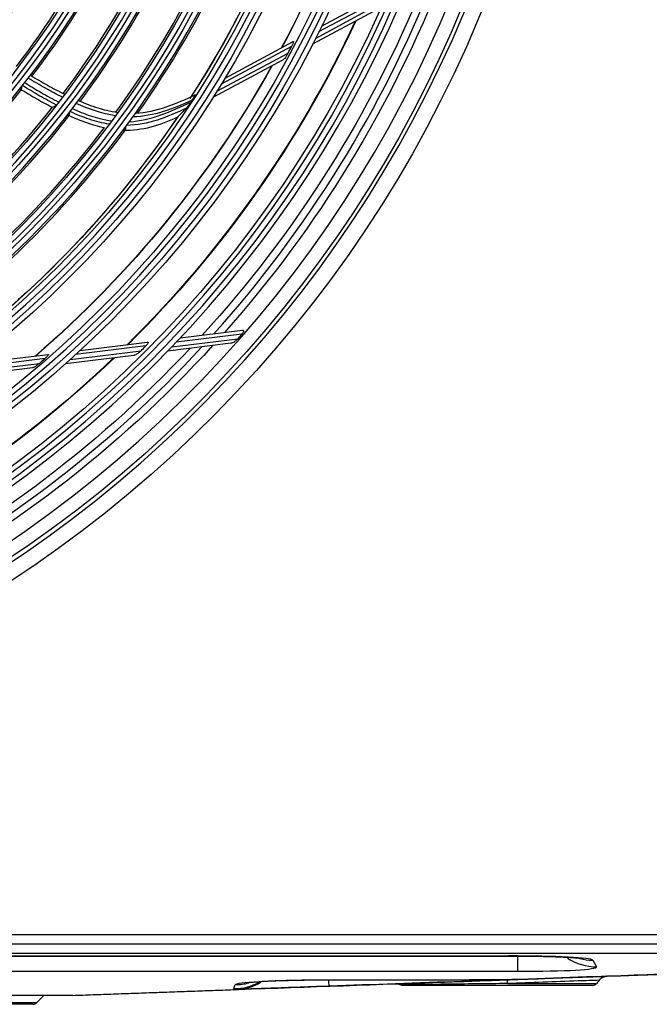
# Model space of a CAD drawing. Units: millimetres. Extents: x 0 to 4890, y 0 to 3488.
# Drawn here: x 1220 to 1340, y 1043 to 1231 of the extents above; entities that cross this region are included whole.
import ezdxf

# ---------------------------------------------------------------- set-up
doc = ezdxf.new("R2010")
doc.units = ezdxf.units.MM
doc.layers.add('LG-Product', color=3, linetype='Continuous')

msp = doc.modelspace()

# ---------------------------------------------------------------- linework, layer by layer
at = {"layer": 'LG-Product', "color": 3, "linetype": 'Continuous'}
for p, q in [((1288.65, 1234.92), (1276.76, 1228.53)), ((1277.3, 1229.61), (1288.63, 1235.7)), ((1276.14, 1227.29), (1288.13, 1233.73)), ((1287.19, 1232.43), (1275.59, 1226.2)), ((1271.6, 1225.76), (1258.2, 1218.56)), ((1258.91, 1219.74), (1271.88, 1226.7)), ((1257.36, 1217.21), (1270.92, 1224.49)), ((1270.02, 1223.21), (1256.61, 1216.01)), ((1262.14, 1170.96), (1249.63, 1169.41)), ((1250.38, 1170.21), (1262.22, 1171.68)), ((1231.32, 1167.85), (1244.09, 1169.43)), ((1260.04, 1169.19), (1247.98, 1167.7)), ((1248.76, 1168.5), (1261.34, 1170.05)), ((1210.61, 1165.28), (1225.21, 1167.09)), ((1229.4, 1166.1), (1242.9, 1167.77)), ((1243.82, 1168.69), (1230.43, 1167.03)), ((1208.25, 1163.48), (1223.52, 1165.37)), ((1224.61, 1166.31), (1209.52, 1164.44)), ((1241.56, 1166.9), (1228.49, 1165.28)), ((1222.22, 1164.5), (1207.12, 1162.63)), ((821.75, 1056.51), (1571.75, 1056.51)), ((1571.75, 1054.71), (821.75, 1054.71)), ((1357.57, 1052.94), (997.55, 1052.94)), ((1085.93, 1052.44), (1312.94, 1052.44)), ((1085.93, 1052.43), (1312.94, 1052.43)), ((1312.94, 1052.43), (1312.94, 1052.44)), ((1314.63, 1052.31), (1314.63, 1049.51)), ((1329, 1051.64), (1329.73, 1050.37)), ((1314.63, 1049.51), (1084.24, 1049.51)), ((1312.79, 1047.19), (1329.7, 1047.19)), ((1330.22, 1047.81), (1329.7, 1047.19)), ((1328.93, 1046.83), (1292.87, 1046.83)), ((1229.92, 1044.93), (1189.9, 1044.93)), ((1222.99, 1043.52), (1196.81, 1043.52)), ((1222.99, 1043.52), (1224.4, 1044.93)), ((1222.29, 1043.23), (1197.51, 1043.23))]:
    msp.add_line(p, q, dxfattribs=at)
at = {"layer": 'LG-Product', "color": 3, "linetype": 'Continuous', "extrusion": (0, 0, -1)}
for radius in [219.18, 207.49, 196.07, 187.45, 185.65, 177.25, 175.45, 167.05, 165.25, 156.75, 154.95, 146.3, 144.8, 135.9, 134.4]:
    msp.add_circle((-1089.1, 1321.71), radius, dxfattribs=at)
at = {"layer": 'LG-Product', "color": 3, "linetype": 'Continuous'}
for radius in [218.27, 209.53, 208.53, 206.52, 198.08, 197.08, 195.08, 186.45, 184.65, 176.25, 174.45, 166.05, 164.25, 155.75, 153.95, 145.3, 143.8, 134.9, 133.4]:
    msp.add_circle((1089.1, 1321.71), radius, dxfattribs=at)
at = {"layer": 'LG-Product', "color": 3, "linetype": 'Continuous', "extrusion": (0, 0, -1)}
for radius, start, end in [(236.15, 270.4852, 269.5148), (232.38, 270.9863, 269.0137), (204.61, 187.9852, 208.0354), (204.65, 187.9725, 208.0234), (194.47, 193.0358, 212.8522), (194.46, 193.0697, 212.9766), (226.8, 201.2331, 221.5616), (224, 202.0735, 222.3786), (214.92, 205.0905, 225.3107), (215.01, 205.0586, 225.2652), (204.61, 209.1616, 229.213), (204.65, 209.149, 229.1999), (194.98, 212.9975, 213.1233), (194.46, 214.2454, 234.0564), (194.47, 214.2123, 234.0287), (194.46, 214.2208, 214.2454), (229.5, 221.0631, 221.3632), (224, 223.2534, 243.5529), (226.8, 222.4095, 242.7381), (214.92, 226.268, 246.4861), (215.01, 226.235, 246.4416)]:
    msp.add_arc((-1089.1, 1321.71), radius, start, end, dxfattribs=at)
at = {"layer": 'LG-Product', "color": 3, "linetype": 'Continuous'}
for centre, radius, start, end in [((1089.1, 1321.71), 233.15, 270.4915, 269.5085), ((1089.1, 1321.71), 229.79, 271.2871, 268.7129), ((1089.1, 1321.71), 221.28, 271.5211, 268.4788), ((1089.1, 1321.71), 220.28, 271.3312, 268.6688), ((1089.1, 1321.71), 153.61, 322.2813, 342.2551), ((1089.1, 1321.71), 157.09, 322.3449, 342.347), ((1089.1, 1321.71), 163.91, 322.5106, 342.5594), ((1089.1, 1321.71), 167.39, 322.6247, 342.6912), ((1089.1, 1321.71), 174.11, 322.9461, 343.0306), ((1089.1, 1321.71), 177.59, 323.1891, 343.2715), ((1089.1, 1321.71), 184.31, 323.9523, 343.9848), ((1089.1, 1321.71), 187.79, 324.6665, 344.6141), ((1089.1, 1321.71), 225.46, 318.0504, 338.3671), ((1089.1, 1321.71), 206.19, 331.8657, 332.265), ((1089.1, 1321.71), 167.39, 301.4482, 321.5147), ((1089.1, 1321.71), 174.11, 301.7696, 321.8542), ((1089.1, 1321.71), 177.59, 302.0127, 322.095), ((1089.1, 1321.71), 184.31, 302.7759, 322.8084), ((1089.1, 1321.71), 187.79, 303.49, 323.4376), ((1089.1, 1321.71), 225.46, 296.874, 317.1906), ((1089.1, 1321.71), 217.61, 314.9744, 315.3159), ((1089.1, 1321.71), 206.19, 310.6893, 311.0886), ((1328.93, 1047.83), 1, 270, 320), ((1222.29, 1044.23), 1, 270, 315)]:
    msp.add_arc(centre, radius, start, end, dxfattribs=at)
for centre, major_axis, ratio, start_param, end_param in [((1308.37, 1051.37), (20.64, 0.24), 0.050862, 0.028577, 1.346693), ((1329.73, 1060.36), (8.66, 5), 0.998105, 3.604375, 4.189611), ((1329, 1061.62), (8.66, 5), 0.998105, 3.942017, 4.189611), ((1308.78, 1050.66), (-20.96, 0.32), 0.052445, 1.854825, 3.172942), ((1260.6, 1056.2), (9.4, -3.42), 0.99839, 5.060528, 5.563883), ((1260.87, 1056.96), (9.4, -3.42), 0.99839, 5.060528, 5.320064), ((1276.68, 1057.89), (0.06, -10), 0.12063, 6.229448, 6.289145), ((1278.67, 1057.89), (0.01, -10), 0.014072, 6.229835, 6.283696), ((1278.39, 1056.67), (0.36, -9.99), 0.000003, 0.000074, 0.475472), ((1290.42, 1057.9), (0.01, -10), 0.012821, 6.229836, 6.283187), ((1312.79, 1045.9), (-0.07, 2), 0.030072, 5.409981, 6.283093)]:
    msp.add_ellipse(centre, major_axis=major_axis, ratio=ratio, start_param=start_param, end_param=end_param, dxfattribs=at)
for points, knots in [([(1271.88, 1226.7), (1271.9, 1226.71), (1271.91, 1226.72), (1271.94, 1226.71), (1271.94, 1226.7), (1271.95, 1226.66), (1271.95, 1226.64), (1271.94, 1226.58), (1271.93, 1226.53), (1271.89, 1226.41), (1271.86, 1226.32), (1271.76, 1226.08), (1271.68, 1225.92), (1271.6, 1225.76)], [0, 0, 0, 0, 0.097999, 0.097999, 0.196861, 0.196861, 0.287449, 0.287449, 0.416504, 0.416504, 0.621351, 0.621351, 1, 1, 1, 1]), ([(1270.92, 1224.49), (1270.81, 1224.28), (1270.69, 1224.08), (1270.47, 1223.74), (1270.38, 1223.6), (1270.23, 1223.41), (1270.18, 1223.35), (1270.09, 1223.26), (1270.05, 1223.23), (1270.02, 1223.21)], [0, 0, 0, 0, 0.395992, 0.395992, 0.69886, 0.69886, 0.864539, 0.864539, 1, 1, 1, 1]), ([(1227.93, 1216.08), (1226.85, 1216.62), (1225.78, 1217.19), (1223.6, 1218.41), (1222.49, 1219.06), (1221.4, 1219.73)], [0, 0, 0, 0, 0.485786, 0.485786, 1, 1, 1, 1]), ([(1221.83, 1220.28), (1222.89, 1219.63), (1223.97, 1218.99), (1226.14, 1217.78), (1227.24, 1217.2), (1228.36, 1216.64)], [0, 0, 0, 0, 0.500927, 0.500927, 1, 1, 1, 1]), ([(1220.13, 1217.54), (1220.14, 1217.64), (1220.16, 1217.74), (1220.2, 1217.98), (1220.23, 1218.12), (1220.25, 1218.26)], [0, 0, 0, 0, 0.408837, 0.408837, 1, 1, 1, 1]), ([(1226.79, 1214.6), (1225.68, 1215.16), (1224.59, 1215.76), (1222.43, 1217.01), (1221.36, 1217.66), (1220.3, 1218.32)], [0, 0, 0, 0, 0.499302, 0.499302, 1, 1, 1, 1]), ([(1220.74, 1218.87), (1221.77, 1218.22), (1222.81, 1217.59), (1224.96, 1216.35), (1226.08, 1215.74), (1227.22, 1215.15)], [0, 0, 0, 0, 0.487678, 0.487678, 1, 1, 1, 1]), ([(1219.8, 1217.71), (1220.86, 1217.05), (1221.94, 1216.41), (1224.01, 1215.22), (1225, 1214.67), (1226.01, 1214.15)], [0, 0, 0, 0, 0.525078, 0.525078, 1, 1, 1, 1]), ([(1253.22, 1216.57), (1253.23, 1216.58), (1253.24, 1216.59), (1253.25, 1216.59), (1253.25, 1216.58), (1253.24, 1216.56), (1253.23, 1216.54), (1253.21, 1216.48), (1253.19, 1216.44), (1253.12, 1216.32), (1253.07, 1216.23), (1252.91, 1215.97), (1252.8, 1215.8), (1252.67, 1215.59), (1252.65, 1215.56), (1252.63, 1215.53)], [0, 0, 0, 0, 0.081042, 0.081042, 0.162569, 0.162569, 0.236991, 0.236991, 0.357284, 0.357284, 0.560183, 0.560183, 0.929393, 0.929393, 1, 1, 1, 1]), ([(1226.03, 1214.17), (1226.12, 1214.22), (1226.22, 1214.27), (1226.46, 1214.39), (1226.6, 1214.46), (1226.74, 1214.53)], [0, 0, 0, 0, 0.407825, 0.407825, 1, 1, 1, 1]), ([(1230.95, 1215.44), (1232.17, 1214.91), (1233.41, 1214.44), (1235.23, 1213.89), (1235.79, 1213.73), (1237.06, 1213.43), (1237.78, 1213.3), (1238.5, 1213.2)], [0, 0, 0, 0, 0.50401, 0.50401, 0.72262, 0.72262, 1, 1, 1, 1]), ([(1251.58, 1214.02), (1249.76, 1213.17), (1247.93, 1212.36), (1244.12, 1211.13), (1242.15, 1210.75), (1240.14, 1210.71)], [0, 0, 0, 0, 0.5, 0.5, 1, 1, 1, 1]), ([(1251.58, 1214.02), (1251.46, 1213.9), (1251.34, 1213.79), (1251.04, 1213.48), (1250.85, 1213.3), (1250.41, 1212.86), (1250.16, 1212.62), (1249.91, 1212.37)], [0, 0, 0, 0, 0.212651, 0.212651, 0.555253, 0.555253, 1, 1, 1, 1]), ([(1252.39, 1215.17), (1252.27, 1214.97), (1252.13, 1214.77), (1251.94, 1214.49), (1251.87, 1214.4), (1251.75, 1214.23), (1251.69, 1214.15), (1251.61, 1214.06), (1251.59, 1214.03), (1251.58, 1214.02)], [0, 0, 0, 0, 0.443106, 0.443106, 0.664616, 0.664616, 0.889388, 0.889388, 1, 1, 1, 1]), ([(1229.22, 1212.61), (1229.23, 1212.7), (1229.25, 1212.79), (1229.28, 1213.02), (1229.3, 1213.15), (1229.31, 1213.28)], [0, 0, 0, 0, 0.409372, 0.409372, 1, 1, 1, 1]), ([(1236.83, 1210.95), (1236.19, 1211.05), (1235.54, 1211.19), (1234.28, 1211.51), (1233.66, 1211.69), (1231.79, 1212.31), (1230.56, 1212.8), (1229.36, 1213.35)], [0, 0, 0, 0, 0.249925, 0.249925, 0.497115, 0.497115, 1, 1, 1, 1]), ([(1229.8, 1213.91), (1230.93, 1213.41), (1232.08, 1212.94), (1233.86, 1212.35), (1234.47, 1212.17), (1235.81, 1211.83), (1236.55, 1211.68), (1237.3, 1211.57)], [0, 0, 0, 0, 0.471874, 0.471874, 0.712193, 0.712193, 1, 1, 1, 1]), ([(1239.47, 1209.83), (1241.28, 1209.77), (1243.06, 1209.99), (1246.56, 1210.9), (1248.24, 1211.57), (1249.89, 1212.32)], [0, 0, 0, 0, 0.5, 0.5, 1, 1, 1, 1]), ([(1239.93, 1209.85), (1239.95, 1209.95), (1239.97, 1210.06), (1240.02, 1210.31), (1240.05, 1210.46), (1240.07, 1210.61)], [0, 0, 0, 0, 0.408145, 0.408145, 1, 1, 1, 1]), ([(1262.22, 1171.68), (1262.27, 1171.68), (1262.31, 1171.68), (1262.38, 1171.66), (1262.4, 1171.65), (1262.43, 1171.6), (1262.44, 1171.58), (1262.45, 1171.52), (1262.45, 1171.49), (1262.43, 1171.41), (1262.41, 1171.36), (1262.35, 1171.24), (1262.3, 1171.17), (1262.22, 1171.06), (1262.18, 1171.01), (1262.14, 1170.96)], [0, 0, 0, 0, 0.168939, 0.168939, 0.298958, 0.298958, 0.408569, 0.408569, 0.518252, 0.518252, 0.654163, 0.654163, 0.853567, 0.853567, 1, 1, 1, 1]), ([(1244.09, 1169.43), (1244.12, 1169.43), (1244.15, 1169.43), (1244.21, 1169.42), (1244.23, 1169.4), (1244.25, 1169.35), (1244.25, 1169.33), (1244.23, 1169.27), (1244.22, 1169.23), (1244.19, 1169.15), (1244.15, 1169.1), (1244.06, 1168.96), (1243.99, 1168.87), (1243.88, 1168.76), (1243.85, 1168.72), (1243.82, 1168.69)], [0, 0, 0, 0, 0.132679, 0.132679, 0.267531, 0.267531, 0.383653, 0.383653, 0.485013, 0.485013, 0.642427, 0.642427, 0.896661, 0.896661, 1, 1, 1, 1]), ([(1261.34, 1170.05), (1261.22, 1169.92), (1261.09, 1169.79), (1260.81, 1169.56), (1260.66, 1169.46), (1260.39, 1169.3), (1260.27, 1169.25), (1260.11, 1169.2), (1260.07, 1169.19), (1260.04, 1169.19)], [0, 0, 0, 0, 0.308199, 0.308199, 0.634903, 0.634903, 0.903513, 0.903513, 1, 1, 1, 1]), ([(1225.21, 1167.09), (1225.23, 1167.09), (1225.25, 1167.09), (1225.27, 1167.08), (1225.27, 1167.06), (1225.27, 1167.03), (1225.26, 1167.01), (1225.23, 1166.95), (1225.2, 1166.91), (1225.12, 1166.81), (1225.06, 1166.74), (1224.88, 1166.55), (1224.74, 1166.43), (1224.61, 1166.31)], [0, 0, 0, 0, 0.097999, 0.097999, 0.196861, 0.196861, 0.287449, 0.287449, 0.416504, 0.416504, 0.621351, 0.621351, 1, 1, 1, 1]), ([(1242.9, 1167.77), (1242.75, 1167.62), (1242.59, 1167.48), (1242.25, 1167.22), (1242.07, 1167.11), (1241.8, 1166.97), (1241.7, 1166.93), (1241.6, 1166.91), (1241.58, 1166.9), (1241.56, 1166.9)], [0, 0, 0, 0, 0.355877, 0.355877, 0.73533, 0.73533, 0.949077, 0.949077, 1, 1, 1, 1]), ([(1223.52, 1165.37), (1223.34, 1165.22), (1223.16, 1165.07), (1222.83, 1164.83), (1222.69, 1164.74), (1222.49, 1164.62), (1222.42, 1164.58), (1222.3, 1164.53), (1222.25, 1164.51), (1222.22, 1164.5)], [0, 0, 0, 0, 0.395992, 0.395992, 0.69886, 0.69886, 0.864539, 0.864539, 1, 1, 1, 1]), ([(1429.34, 1052.08), (1422.68, 1051.84), (1416.02, 1051.6), (1382.7, 1050.41), (1356.05, 1049.45), (1312.52, 1047.89), (1295.64, 1047.29), (1278.75, 1046.68)], [0, 0, 0, 0, 0.132726, 0.132726, 0.663629, 0.663629, 1, 1, 1, 1]), ([(1312.94, 1052.43), (1313.49, 1052.43), (1315.04, 1052.43), (1317.51, 1052.4), (1320.19, 1052.35), (1322.5, 1052.28), (1324.32, 1052.19), (1325.6, 1052.11), (1326.35, 1052.04), (1326.57, 1052.01), (1326.57, 1052.01), (1326.57, 1052.01)], [0, 0, 0, 0, 0.087705, 0.24813, 0.399584, 0.543348, 0.680962, 0.799571, 0.905643, 0.992826, 1, 1, 1, 1]), ([(1260.87, 1046.97), (1260.96, 1047.2), (1262.55, 1047.43), (1268.34, 1047.77), (1272.39, 1047.87), (1276.68, 1047.9)], [0, 0, 0, 0, 0.5, 0.5, 1, 1, 1, 1]), ([(1263.39, 1047.38), (1263.39, 1047.38), (1263.42, 1047.38), (1263.7, 1047.42), (1264.48, 1047.5), (1265.73, 1047.59), (1267.51, 1047.68), (1269.32, 1047.75), (1270.56, 1047.78), (1271, 1047.79)], [0, 0, 0, 0, 0.038818, 0.163352, 0.312118, 0.48954, 0.687475, 0.891795, 1, 1, 1, 1]), ([(1271, 1047.79), (1271.42, 1047.8), (1272.71, 1047.84), (1274.67, 1047.87), (1276.19, 1047.88), (1276.75, 1047.88)], [0, 0, 0, 0, 0.237571, 0.720726, 1, 1, 1, 1]), ([(1290.42, 1047.92), (1297.08, 1047.92), (1303.75, 1047.92), (1311.41, 1047.93), (1312.4, 1047.93), (1313.42, 1047.93), (1313.44, 1047.93), (1313.46, 1047.93)], [0, 0, 0, 0, 0.867981, 0.867981, 0.997459, 0.997459, 1, 1, 1, 1]), ([(1291.47, 1047.14), (1292.56, 1047.18), (1293.65, 1047.22), (1298.74, 1047.4), (1302.73, 1047.54), (1308.72, 1047.76), (1310.72, 1047.83), (1312.72, 1047.9)], [0, 0, 0, 0, 0.15437, 0.15437, 0.71814, 0.71814, 1, 1, 1, 1]), ([(1292.4, 1046.94), (1292.18, 1047.05), (1291.94, 1047.11), (1291.63, 1047.14), (1291.55, 1047.14), (1291.47, 1047.14), (1291.47, 1047.14), (1291.47, 1047.14)], [0, 0, 0, 0, 0.748221, 0.748221, 0.993051, 0.993051, 1, 1, 1, 1]), ([(1291.47, 1047.13), (1291.48, 1047.13), (1291.48, 1047.13), (1291.55, 1047.14), (1291.62, 1047.14), (1291.93, 1047.11), (1292.18, 1047.05), (1292.4, 1046.94)], [0, 0, 0, 0, 0.006981, 0.006981, 0.23325, 0.23325, 1, 1, 1, 1]), ([(1291.47, 1047.13), (1291.47, 1047.13), (1291.47, 1047.13), (1291.47, 1047.14), (1291.47, 1047.14), (1291.47, 1047.14), (1291.47, 1047.14), (1291.47, 1047.14), (1291.47, 1047.14), (1291.47, 1047.14)], [0, 0, 0, 0, 0.154982, 0.154982, 0.77491, 0.77491, 0.977314, 0.977314, 1, 1, 1, 1]), ([(1312.79, 1047.19), (1310.79, 1047.16), (1308.79, 1047.14), (1302.8, 1047.07), (1298.81, 1047.02), (1294.01, 1046.96), (1293.21, 1046.95), (1292.4, 1046.94), (1292.4, 1046.94), (1292.4, 1046.94)], [0, 0, 0, 0, 0.293941, 0.293941, 0.881578, 0.881578, 0.999956, 0.999956, 1, 1, 1, 1]), ([(1312.72, 1047.9), (1314.05, 1047.95), (1315.38, 1048), (1321.72, 1048.22), (1326.73, 1048.4), (1331.73, 1048.58)], [0, 0, 0, 0, 0.210126, 0.210126, 1, 1, 1, 1]), ([(1330.22, 1047.81), (1328.89, 1047.76), (1327.56, 1047.72), (1321.75, 1047.51), (1317.27, 1047.35), (1312.79, 1047.19)], [0, 0, 0, 0, 0.229164, 0.229164, 1, 1, 1, 1]), ([(1313.05, 1047.92), (1313.05, 1047.92), (1313.06, 1047.92), (1313.1, 1047.92), (1313.13, 1047.92), (1313.23, 1047.92), (1313.31, 1047.93), (1313.41, 1047.93), (1313.44, 1047.93), (1313.46, 1047.93)], [0, 0, 0, 0, 0.185494, 0.185494, 0.431452, 0.431452, 0.890649, 0.890649, 1, 1, 1, 1]), ([(1330.27, 1047.87), (1330.42, 1048.04), (1330.58, 1048.18), (1331.02, 1048.45), (1331.31, 1048.54), (1331.65, 1048.58), (1331.69, 1048.58), (1331.73, 1048.58), (1331.73, 1048.58), (1331.73, 1048.58)], [0, 0, 0, 0, 0.362068, 0.362068, 0.919578, 0.919578, 0.996057, 0.996057, 1, 1, 1, 1]), ([(1331.73, 1048.58), (1331.73, 1048.58), (1331.73, 1048.58), (1331.68, 1048.58), (1331.64, 1048.57), (1331.31, 1048.54), (1331.02, 1048.45), (1330.58, 1048.18), (1330.41, 1048.04), (1330.27, 1047.86)], [0, 0, 0, 0, 0.003943, 0.003943, 0.080438, 0.080438, 0.637894, 0.637894, 1, 1, 1, 1]), ([(1331.73, 1048.58), (1331.73, 1048.58), (1331.73, 1048.58), (1331.73, 1048.58), (1331.73, 1048.58), (1331.73, 1048.58), (1331.73, 1048.58), (1331.73, 1048.58)], [0, 0, 0, 0, 0.095682, 0.095682, 0.478412, 0.478412, 1, 1, 1, 1]), ([(1278.75, 1046.68), (1274.48, 1046.53), (1270.28, 1046.38), (1263.72, 1046.14), (1261.64, 1046.07), (1261.07, 1046.05)], [0, 0, 0, 0, 0.5, 0.5, 1, 1, 1, 1]), ([(1292.42, 1046.93), (1292.42, 1046.93), (1292.42, 1046.93), (1292.42, 1046.93), (1292.42, 1046.93), (1292.42, 1046.93), (1292.42, 1046.93), (1292.43, 1046.93)], [0, 0, 0, 0, 0.044059, 0.044059, 0.220297, 0.220297, 1, 1, 1, 1]), ([(1292.42, 1046.93), (1292.56, 1046.86), (1292.71, 1046.83), (1292.86, 1046.83), (1292.86, 1046.83), (1292.87, 1046.83)], [0, 0, 0, 0, 0.99002, 0.99002, 1, 1, 1, 1])]:
    msp.add_open_spline(points, degree=3, knots=knots, dxfattribs=at)
for points, degree in [([(1220.25, 1218.26), (1220.27, 1218.28), (1220.29, 1218.3), (1220.3, 1218.32)], 3), ([(1241.84, 1213.06), (1245.86, 1213.24), (1249.6, 1214.84), (1253.22, 1216.57)], 3), ([(1238.04, 1212.57), (1235.44, 1212.96), (1232.93, 1213.82), (1230.52, 1214.87)], 3), ([(1240.66, 1211.42), (1244.82, 1211.62), (1248.65, 1213.4), (1252.39, 1215.17)], 3), ([(1252.63, 1215.53), (1249.04, 1213.85), (1245.31, 1212.42), (1241.34, 1212.35)], 3), ([(1228.87, 1212.74), (1231.13, 1211.7), (1233.47, 1210.8), (1235.92, 1210.27)], 3), ([(1229.31, 1213.28), (1229.33, 1213.3), (1229.35, 1213.33), (1229.36, 1213.35)], 3), ([(1331.73, 1048.58), (1373.01, 1050.06), (1414.3, 1051.54), (1455.58, 1053.02)], 3), ([(1313.05, 1047.92), (1355.85, 1049.45), (1398.65, 1050.99), (1441.44, 1052.52)], 3), ([(1313.46, 1047.93), (1330.55, 1048.55), (1347.63, 1049.16), (1364.72, 1049.77)], 3), ([(1251.48, 1045.7), (1264.82, 1046.18), (1278.15, 1046.66), (1291.48, 1047.13)], 3), ([(1260.93, 1046.04), (1262.65, 1046.08), (1264.34, 1046.58), (1265.8, 1047.46)], 3), ([(1276.68, 1047.9), (1277.34, 1047.9), (1278.01, 1047.91), (1278.67, 1047.91)], 3), ([(1276.75, 1047.88), (1277.71, 1047.89), (1278.68, 1047.89)], 2), ([(1278.67, 1047.91), (1282.59, 1047.91), (1286.5, 1047.91), (1290.42, 1047.92)], 3), ([(1278.68, 1047.89), (1290.42, 1047.9)], 1), ([(1290.42, 1047.9), (1301.74, 1047.91), (1313.05, 1047.92)], 2), ([(1330.27, 1047.87), (1330.26, 1047.85), (1330.24, 1047.83), (1330.22, 1047.81)], 3), ([(1229.91, 1044.93), (1260.9, 1046.04)], 1), ([(1260.79, 1046.04), (1260.64, 1046.1), (1260.58, 1046.15), (1260.6, 1046.21)], 3), ([(1260.6, 1046.21), (1260.69, 1046.46), (1260.78, 1046.72), (1260.87, 1046.97)], 3), ([(1292.4, 1046.94), (1292.41, 1046.94), (1292.42, 1046.94), (1292.42, 1046.93)], 3), ([(1292.43, 1046.93), (1292.42, 1046.93), (1292.41, 1046.94), (1292.4, 1046.94)], 3)]:
    msp.add_open_spline(points, degree=degree, dxfattribs=at)

doc.saveas('drawing.dxf')
